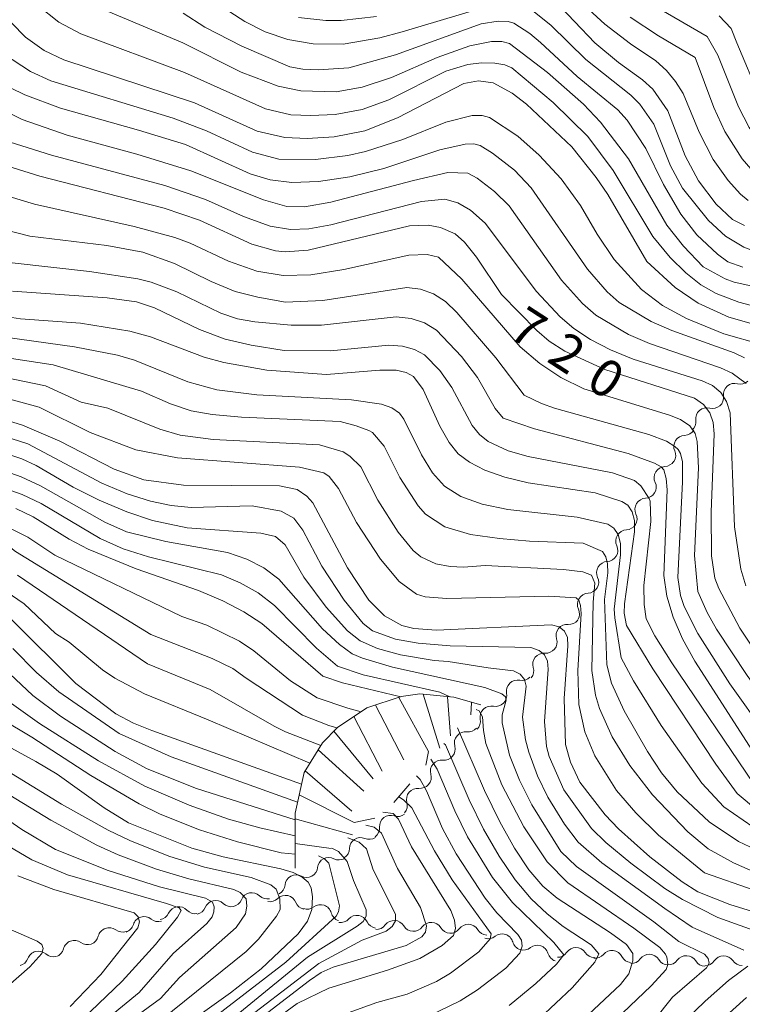
# Model space of a CAD drawing. Units: millimetres. Extents: x -62000 to -60000, y 19500 to 21000.
# Drawn here: x -61326 to -61253, y 20037 to 20137 of the extents above; entities that cross this region are included whole.
import ezdxf

# ---------------------------------------------------------------- set-up
doc = ezdxf.new("R2010")
doc.units = ezdxf.units.MM
for name, color, linetype, lineweight in [('510200_一条河川、細流', 7, 'Continuous', 15), ('710100_等高線（計曲線）', 7, 'Continuous', 20), ('710107_等高線（計曲線）（注記）', 7, 'Continuous', 20), ('710200_等高線（主曲線）', 7, 'Continuous', 9), ('720111_土がけ（崩土）上', 7, 'Continuous', 9), ('720112_土がけ（崩土）下', 7, 'Continuous', 9), ('720199_土がけ（崩土）中', 7, 'Continuous', 9)]:
    doc.layers.add(name, color=color, linetype=linetype, lineweight=lineweight)
doc.styles.add('Style-WORKING', font='txt')

msp = doc.modelspace()

# ---------------------------------------------------------------- linework, layer by layer
at = {"layer": '510200_一条河川、細流'}
for centre, start, end in [((-61253.821, 20098.576), 75.1651, 187.40432), ((-61256.639, 20096.102), 75.1651, 187.40432), ((-61258.854, 20093.31), 91.58556, 203.82478), ((-61260.85, 20090.15), 92.67748, 204.91669), ((-61262.793, 20086.943), 92.67748, 204.91669), ((-61264.735, 20083.735), 92.67748, 204.91669), ((-61266.678, 20080.527), 92.67748, 204.91669), ((-61268.621, 20077.32), 92.67748, 204.91669), ((-61270.786, 20074.165), 84.91476, 197.15398), ((-61273.145, 20071.249), 84.91476, 197.15398), ((-61275.819, 20068.524), 78.44484, 190.68406), ((-61278.491, 20065.893), 78.44484, 190.68406), ((-61281.093, 20063.273), 83.53691, 195.77613), ((-61283.521, 20060.415), 83.53691, 195.77613), ((-61285.949, 20057.557), 83.53691, 195.77613), ((-61288.676, 20054.819), 71.22423, 183.46345), ((-61291.73, 20052.564), 66.8781, 179.11731), ((-61294.956, 20050.555), 62.13203, 174.37125), ((-61298.259, 20048.78), 62.13203, 174.37125), ((-61302.755, 20046.979), 45.92589, 158.16511), ((-61299.337, 20046.705), 21.77651, 134.01573), ((-61310.151, 20045.564), 42.95644, 155.19566), ((-61306.422, 20046.196), 45.92589, 158.16511), ((-61295.787, 20045.769), 15.11233, 127.35155), ((-61313.666, 20044.557), 51.07519, 163.31441), ((-61292.093, 20044.69), 25.10257, 137.34179), ((-61317.21, 20043.429), 53.7981, 166.03732), ((-61288.317, 20044.164), 30.9338, 143.17301), ((-61284.572, 20043.971), 30.9338, 143.17301), ((-61280.827, 20043.778), 30.9338, 143.17301), ((-61277.391, 20042.805), 16.0421, 128.28132), ((-61320.735, 20042.151), 53.7981, 166.03732), ((-61273.822, 20041.656), 16.0421, 128.28132), ((-61269.912, 20041.42), 33.50045, 145.73967), ((-61324.384, 20041.06), 48.10424, 160.34346), ((-61266.253, 20041.125), 26.83192, 139.07114), ((-61262.471, 20040.739), 31.73002, 143.96924), ((-61258.724, 20040.598), 31.73002, 143.96924), ((-61254.944, 20040.592), 34.51295, 146.75217)]:
    msp.add_arc(centre, 1.13, start, end, dxfattribs=at)
at = {"layer": '510200_一条河川、細流', "extrusion": (0, 0, -1)}
for centre, start, end in [((61253.242, 20100.758), 228.71529, 284.88565), ((61256.06, 20098.284), 172.54493, 228.71529), ((61256.06, 20098.284), 228.71529, 284.88565), ((61258.878, 20095.81), 172.54493, 228.71529), ((61258.915, 20095.567), 212.29483, 268.46519), ((61260.919, 20092.398), 156.12447, 212.29483), ((61260.954, 20092.405), 211.20291, 267.37328), ((61262.897, 20089.198), 155.03255, 211.20291), ((61262.897, 20089.198), 211.20291, 267.37328), ((61264.84, 20085.99), 155.03255, 211.20291), ((61264.84, 20085.99), 211.20291, 267.37328), ((61266.783, 20082.783), 155.03255, 211.20291), ((61266.783, 20082.783), 211.20291, 267.37328), ((61268.725, 20079.575), 155.03255, 211.20291), ((61268.725, 20079.575), 211.20291, 267.37328), ((61270.668, 20076.368), 155.03255, 211.20291), ((61270.585, 20076.414), 218.96563, 275.13599), ((61272.943, 20073.498), 162.79527, 218.96563), ((61272.943, 20073.498), 218.96563, 275.13599), ((61275.302, 20070.582), 162.79527, 218.96563), ((61275.366, 20070.736), 225.43555, 281.60591), ((61278.038, 20068.105), 169.26519, 225.43555), ((61278.038, 20068.105), 225.43555, 281.60591), ((61280.71, 20065.473), 169.26519, 225.43555), ((61280.838, 20065.517), 220.34348, 276.51384), ((61283.266, 20062.659), 164.17312, 220.34348), ((61283.266, 20062.659), 220.34348, 276.51384), ((61285.693, 20059.8), 164.17312, 220.34348), ((61285.693, 20059.8), 220.34348, 276.51384), ((61288.121, 20056.942), 164.17312, 220.34348), ((61287.949, 20056.956), 232.65616, 288.82652), ((61290.93, 20054.681), 176.4858, 232.65616), ((61290.843, 20054.64), 237.00229, 293.17266), ((61293.988, 20052.598), 180.83193, 237.00229), ((61293.899, 20052.551), 241.74836, 297.91872), ((61297.203, 20050.776), 185.578, 241.74836), ((61297.203, 20050.776), 241.74836, 297.91872), ((61300.506, 20049.001), 185.578, 241.74836), ((61304.851, 20047.818), 201.78414, 257.9545), ((61301.184, 20048.6), 257.9545, 314.12486), ((61300.906, 20048.328), 225.93352, 282.10388), ((61308.498, 20047.102), 260.92395, 317.09431), ((61308.519, 20047.035), 201.78414, 257.9545), ((61304.851, 20047.818), 257.9545, 314.12486), ((61297.24, 20047.542), 282.10388, 338.27424), ((61297.158, 20047.564), 232.5977, 288.76806), ((61312.246, 20046.313), 252.8052, 308.97556), ((61312.201, 20046.51), 204.75359, 260.92395), ((61293.607, 20046.357), 288.76806, 344.93842), ((61293.754, 20046.219), 222.60746, 278.77782), ((61315.875, 20045.25), 250.08229, 306.25265), ((61315.829, 20045.204), 196.63484, 252.8052), ((61290.048, 20045.647), 278.77782, 334.94818), ((61290.125, 20045.517), 216.77623, 272.94659), ((61286.38, 20045.324), 272.94659, 329.11696), ((61286.38, 20045.324), 216.77623, 272.94659), ((61282.635, 20045.131), 272.94659, 329.11696), ((61282.635, 20045.131), 216.77623, 272.94659), ((61278.89, 20044.938), 272.94659, 329.11696), ((61319.401, 20043.973), 193.91193, 250.08229), ((61278.791, 20044.577), 231.66793, 287.83829), ((61322.927, 20042.695), 193.91193, 250.08229), ((61319.401, 20043.973), 250.08229, 306.25265), ((61275.221, 20043.428), 287.83829, 344.00865), ((61275.221, 20043.428), 231.66793, 287.83829), ((61326.51, 20041.819), 199.60579, 255.77615), ((61322.875, 20042.74), 255.77615, 311.94651), ((61271.652, 20042.279), 287.83829, 344.00865), ((61271.779, 20042.691), 214.20958, 270.37994), ((61268.029, 20042.666), 270.37994, 326.5503), ((61267.96, 20042.603), 220.87811, 277.04847), ((61264.238, 20042.143), 277.04847, 333.21883), ((61264.298, 20042.066), 215.98001, 272.15037), ((61260.551, 20041.926), 272.15037, 328.32073), ((61260.551, 20041.926), 215.98001, 272.15037), ((61256.803, 20041.785), 272.15037, 328.32073), ((61256.833, 20041.829), 213.19708, 269.36744), ((61253.083, 20041.87), 269.36744, 325.5378)]:
    msp.add_arc(centre, 1.128, start, end, dxfattribs=at)
at = {"layer": '710100_等高線（計曲線）', "flags": 128}
for points in [[(-61252.831, 20115.68), (-61254.033, 20116.314), (-61255.678, 20117.857), (-61257.481, 20120.209), (-61258.841, 20122.744), (-61260.602, 20127.321), (-61262.122, 20129.501), (-61263.143, 20130.462), (-61265.601, 20132.205), (-61267.987, 20134.183), (-61272.098, 20138.528)], [(-61262.71, 20112.04), (-61266.657, 20118.823), (-61267.838, 20120.572), (-61270.32, 20123.65), (-61274.91, 20127.97), (-61276.36, 20129.085), (-61278.283, 20130.139), (-61279.774, 20130.358), (-61281.251, 20130.077), (-61287.975, 20126.606), (-61291.295, 20125.29), (-61294.405, 20124.67), (-61297.156, 20124.519), (-61299.402, 20124.609), (-61302.21, 20125.267), (-61308.548, 20128.105), (-61321.815, 20132.48), (-61323.799, 20133.418), (-61325.69, 20134.782), (-61327.094, 20136.222)], [(-61290.101, 20136.862), (-61293.695, 20136.46), (-61295.252, 20136.455), (-61298.028, 20136.755)], [(-61277.43, 20108.69), (-61279.968, 20112.476), (-61281.184, 20114.01), (-61282.15, 20114.865), (-61283.635, 20115.49), (-61284.875, 20115.74), (-61286.785, 20115.645), (-61297.03, 20113.209), (-61299.36, 20113.015), (-61300.357, 20113.122), (-61302.745, 20113.798), (-61308.063, 20116.233), (-61311.63, 20117.46), (-61324.222, 20120.686), (-61328.593, 20122.054)], [(-61249.535, 20105.014), (-61254.406, 20106.405), (-61257.525, 20107.83), (-61259.834, 20109.426), (-61262.71, 20112.04)], [(-61249.806, 20069.705), (-61253.295, 20074.895), (-61255.432, 20078.91), (-61255.812, 20079.981), (-61256.18, 20082.243), (-61256.198, 20086.658), (-61255.901, 20094.583), (-61255.988, 20095.741), (-61256.346, 20096.728), (-61256.975, 20097.546), (-61257.875, 20098.193), (-61266.965, 20101.122), (-61271.041, 20102.971), (-61272.608, 20103.989), (-61273.861, 20105.07), (-61277.43, 20108.69)], [(-61285.37, 20099.07), (-61286.38, 20100.395), (-61287.108, 20100.803), (-61288.116, 20101.056), (-61289.764, 20101.056), (-61295.188, 20100.588), (-61301.24, 20101.03), (-61305.599, 20101.813), (-61307.592, 20102.348), (-61313.022, 20104.417), (-61315.11, 20105.006), (-61320.096, 20105.812), (-61326.206, 20106.251), (-61330.615, 20106.928)], [(-61251.496, 20056.445), (-61253.574, 20058.146), (-61255.737, 20061.13), (-61262.117, 20070.776), (-61264.776, 20075.16), (-61265.009, 20076.434), (-61264.987, 20077.377), (-61263.956, 20084.659), (-61263.984, 20085.807), (-61264.212, 20086.706), (-61264.638, 20087.354), (-61265.264, 20087.752), (-61267.971, 20088.606), (-61274.728, 20089.631), (-61277.124, 20090.191), (-61279.133, 20090.909), (-61280.705, 20091.709), (-61281.835, 20092.575), (-61282.753, 20093.725), (-61283.693, 20095.373), (-61285.37, 20099.07)], [(-61327.842, 20096.043), (-61325.982, 20095.462), (-61322.202, 20093.856), (-61316.701, 20091.002), (-61313.691, 20089.918), (-61309.66, 20089.404), (-61299.939, 20089.336), (-61298.154, 20088.957), (-61297.17, 20088.294), (-61296.579, 20087.607), (-61293.068, 20081.027), (-61290.875, 20077.735), (-61289.299, 20076.141), (-61287.555, 20075.177), (-61286.331, 20074.879), (-61284.023, 20074.711), (-61272.384, 20075.255), (-61271.598, 20075.029), (-61271.058, 20074.597), (-61270.763, 20073.961), (-61270.713, 20073.119), (-61271.095, 20067.772), (-61270.954, 20063.134), (-61270.453, 20061.331), (-61269.511, 20059.318), (-61266.95, 20056), (-61265.597, 20054.573), (-61262.425, 20051.76), (-61259.148, 20049.199), (-61257.537, 20048.181), (-61254.293, 20046.912), (-61247.629, 20044.865)], [(-61287.66, 20067.96), (-61293.557, 20069.367), (-61295.536, 20070.041), (-61301.723, 20075.368), (-61303.555, 20076.554), (-61305.7, 20077.673), (-61308.157, 20078.725), (-61314.476, 20080.917), (-61319.321, 20082.915), (-61321.264, 20083.917), (-61324.899, 20086.175), (-61326.676, 20087.016)], [(-61327.207, 20075.873), (-61320.574, 20069.297), (-61316.513, 20066.244), (-61314.751, 20065.291), (-61312.873, 20064.544), (-61297.72, 20059.09)], [(-61341.164, 20070.404), (-61324.646, 20061.412), (-61322.475, 20060.114), (-61317.728, 20056.694), (-61315.235, 20055.195), (-61308.841, 20052.618), (-61305.663, 20051.73), (-61299.803, 20050.542), (-61298.57, 20050.152), (-61297.65, 20049.699), (-61297.043, 20049.183), (-61296.751, 20048.604), (-61296.591, 20047.688), (-61296.657, 20046.402), (-61297.1, 20045.235), (-61298.039, 20043.959), (-61301.8, 20040.383), (-61304.9, 20037.975), (-61311.051, 20033.575)], [(-61268.637, 20035.786), (-61265.4, 20038.798), (-61264.547, 20039.881), (-61264.131, 20041.22), (-61264.15, 20041.965), (-61264.77, 20042.851), (-61266.39, 20044.059), (-61271.813, 20047.545), (-61273.25, 20048.78), (-61274.662, 20050.44), (-61276.12, 20052.61), (-61277.619, 20055.283), (-61279.157, 20058.453), (-61281.91, 20064.81)], [(-61289.46, 20056.27), (-61288.423, 20056.122), (-61287.877, 20055.564), (-61286.558, 20052.763), (-61282.565, 20046.305), (-61282.199, 20045.32), (-61282.118, 20044.479), (-61282.323, 20043.782), (-61283.445, 20042.75), (-61285.719, 20041.456), (-61288.999, 20040.264), (-61294.941, 20038.456), (-61298.153, 20036.894), (-61300.695, 20035.04)], [(-61326.47, 20049.821), (-61322.817, 20048.42), (-61314.667, 20046.07), (-61314.251, 20045.675), (-61314.133, 20045.165), (-61314.315, 20044.542), (-61318.038, 20039.81), (-61321.166, 20036.588)]]:
    msp.add_lwpolyline(points, dxfattribs=at)
at = {"layer": '710200_等高線（主曲線）', "flags": 128}
for points in [[(-61252.444, 20118.239), (-61253.232, 20118.875), (-61254.48, 20120.25), (-61256.006, 20122.373), (-61257.404, 20125.156), (-61259.034, 20129.056), (-61259.803, 20130.285), (-61260.731, 20131.392), (-61261.819, 20132.377), (-61264.387, 20134.091), (-61266.978, 20136.098), (-61271.89, 20140.642)], [(-61277.878, 20138.195), (-61287.527, 20135.304), (-61289.782, 20134.713), (-61293.493, 20134.063), (-61296.54, 20134.087), (-61299.094, 20134.52), (-61301.386, 20135.324), (-61303.456, 20136.367), (-61308.116, 20139.4)], [(-61228.876, 20098.962), (-61229.651, 20106.373), (-61230.183, 20109.874), (-61231.163, 20113.661), (-61232.374, 20115.913), (-61232.83, 20116.338), (-61234.374, 20117.169), (-61238.963, 20118.96), (-61243.959, 20120.55), (-61247.857, 20121.35), (-61249.516, 20122.147), (-61250.823, 20123.496), (-61252.36, 20125.613), (-61253.439, 20127.705), (-61255.53, 20132.947), (-61256.595, 20134.843), (-61263.375, 20138.795)], [(-61247.919, 20106.49), (-61253.395, 20107.933), (-61255.692, 20108.799), (-61257.241, 20109.7), (-61258.757, 20110.9), (-61260.359, 20112.442), (-61262.094, 20114.582), (-61266.132, 20121.263), (-61268.685, 20124.695), (-61272.224, 20128.165), (-61276.405, 20131.67), (-61277.094, 20131.963), (-61278.128, 20132.132), (-61279.468, 20132.167), (-61280.871, 20131.998), (-61283.079, 20131.318), (-61288.856, 20128.432), (-61291.578, 20127.438), (-61294.299, 20126.954), (-61296.784, 20126.829), (-61298.797, 20126.911), (-61301.36, 20127.526), (-61309.558, 20131.207), (-61320.061, 20135.126), (-61322.31, 20136.298), (-61324.43, 20137.992)], [(-61256.994, 20111.5), (-61259.008, 20113.599), (-61260.689, 20115.715), (-61264.562, 20122.445), (-61267.399, 20126.176), (-61269.146, 20127.991), (-61272.788, 20131.199), (-61276.636, 20134.131), (-61277.399, 20134.334), (-61278.449, 20134.336), (-61280.663, 20133.905), (-61283.979, 20132.726), (-61288.606, 20130.695), (-61291.577, 20129.695), (-61294.193, 20129.238), (-61297.779, 20129.334), (-61300.091, 20129.813), (-61303.833, 20131.22), (-61309.729, 20134.183), (-61318.588, 20137.899)], [(-61252.994, 20111.487), (-61254.495, 20112.027), (-61255.573, 20112.787), (-61257.657, 20114.756), (-61259.285, 20116.849), (-61261.014, 20119.837), (-61262.836, 20123.482), (-61264.699, 20126.358), (-61265.642, 20127.418), (-61269.782, 20130.797), (-61273.497, 20134.238), (-61274.563, 20135.138), (-61276.203, 20136.206), (-61276.775, 20136.374), (-61277.8, 20136.387), (-61279.519, 20136.111), (-61288.176, 20132.987), (-61292.91, 20131.667), (-61296.039, 20131.449), (-61297.588, 20131.515), (-61298.891, 20131.772), (-61303.767, 20133.862), (-61307.502, 20135.785), (-61309.711, 20137.201)], [(-61236.8, 20089.474), (-61239.121, 20107.229), (-61239.89, 20110.081), (-61240.17, 20110.391), (-61241.135, 20110.9), (-61242.742, 20111.512), (-61244.874, 20111.93), (-61248.655, 20112.37), (-61251.917, 20113.123), (-61252.887, 20113.494), (-61254.74, 20114.601), (-61256.476, 20116.193), (-61259.105, 20119.474), (-61260.314, 20121.725), (-61262.008, 20125.953), (-61263.415, 20127.995), (-61264.339, 20128.896), (-61268.902, 20132.499), (-61272.461, 20135.992), (-61274.425, 20137.591)], [(-61257.834, 20132.722), (-61261.53, 20134.898), (-61264.412, 20136.805)], [(-61253.604, 20134.206), (-61254.156, 20135.646), (-61255.395, 20136.941)], [(-61251.28, 20128.652), (-61253.604, 20134.206)], [(-61251.082, 20103.627), (-61254.926, 20104.736), (-61258.71, 20106.262), (-61261.129, 20107.589), (-61263.263, 20109.207), (-61266.031, 20112.255), (-61267.759, 20114.82), (-61269.453, 20117.728), (-61271.389, 20120.424), (-61273.614, 20122.812), (-61275.805, 20124.746), (-61278.648, 20126.631), (-61279.414, 20126.842), (-61280.411, 20126.832), (-61283.1, 20126.151), (-61287.435, 20124.39), (-61291.234, 20123.178), (-61293.013, 20122.784), (-61296.29, 20122.39), (-61300.003, 20122.407), (-61302.671, 20123.113), (-61307.349, 20125.297), (-61310.718, 20126.555), (-61323.13, 20130.362), (-61325.172, 20131.297), (-61327.917, 20133.1)], [(-61251.104, 20120.173), (-61253.071, 20122.436), (-61254.811, 20125.214), (-61255.935, 20127.66), (-61257.834, 20132.722)], [(-61314.248, 20125.352), (-61322.141, 20127.591), (-61325.764, 20128.936), (-61327.217, 20129.635)], [(-61252.663, 20099.692), (-61254.077, 20100.734), (-61255.264, 20101.268), (-61262.432, 20103.743), (-61264.572, 20104.66), (-61267.899, 20106.61), (-61269.249, 20107.808), (-61271.352, 20110.168), (-61276.677, 20117.682), (-61278.146, 20119.153), (-61279.924, 20120.494), (-61280.858, 20120.994), (-61282.888, 20121.073), (-61286.375, 20120.255), (-61294.758, 20118.049), (-61297.414, 20117.581), (-61299.21, 20117.635), (-61301.571, 20118.3), (-61308.933, 20121.226), (-61314.397, 20122.92), (-61321.477, 20124.846), (-61326.037, 20126.425), (-61329.319, 20128.062)], [(-61252.829, 20102.285), (-61253.872, 20102.804), (-61260.181, 20105.051), (-61262.285, 20105.979), (-61265.535, 20107.909), (-61266.736, 20108.967), (-61268.734, 20111.262), (-61274.424, 20119.518), (-61276.144, 20121.297), (-61278.37, 20123.037), (-61279.619, 20123.789), (-61280.246, 20123.951), (-61281.136, 20123.932), (-61283.709, 20123.35), (-61289.38, 20121.483), (-61292.831, 20120.634), (-61295.989, 20120.147), (-61298.689, 20120.042), (-61300.903, 20120.325), (-61302.928, 20120.94), (-61309.478, 20123.887), (-61314.248, 20125.352)], [(-61290.298, 20116.906), (-61294.741, 20115.758), (-61296.963, 20115.372), (-61298.845, 20115.276), (-61300.888, 20115.636), (-61303.593, 20116.617), (-61307.439, 20118.341), (-61311.553, 20119.757), (-61323.064, 20122.814), (-61327.244, 20124.135)], [(-61257.534, 20078.634), (-61257.903, 20082.281), (-61257.478, 20091.15), (-61257.609, 20093.82), (-61257.804, 20094.616), (-61258.351, 20095.414), (-61259.315, 20096.036), (-61260.431, 20096.47), (-61269.098, 20099.154), (-61271.42, 20100.302), (-61273.577, 20101.723), (-61275.568, 20103.419), (-61281.458, 20110.259), (-61283.815, 20112.483), (-61284.985, 20112.761), (-61286.833, 20112.694), (-61293.416, 20111.251), (-61296.772, 20110.703), (-61299.582, 20110.627), (-61302.228, 20111.067), (-61305.096, 20112.071), (-61308.993, 20113.911), (-61310.566, 20114.472), (-61314.67, 20115.607), (-61324.784, 20117.856), (-61329.587, 20119.309)], [(-61252.699, 20079.188), (-61253.204, 20080.893), (-61253.831, 20085.181), (-61254.258, 20096.729), (-61254.629, 20097.872), (-61255.227, 20098.79), (-61256.051, 20099.482), (-61257.101, 20099.947), (-61264.087, 20102.148), (-61266.405, 20103.106), (-61268.412, 20104.141), (-61270.108, 20105.253), (-61271.494, 20106.442), (-61273.898, 20109.024), (-61279.088, 20115.926), (-61280.585, 20117.232), (-61281.867, 20117.982), (-61283.173, 20118.346), (-61285.557, 20118.116), (-61290.298, 20116.906)], [(-61299.348, 20107.926), (-61302.141, 20108.421), (-61304.44, 20109.016), (-61306.867, 20110.008), (-61310.571, 20111.862), (-61313.805, 20112.999), (-61317.453, 20113.656), (-61325.253, 20114.621), (-61328.838, 20115.542)], [(-61319.186, 20111.048), (-61327.025, 20111.92)], [(-61245.717, 20108.153), (-61253.857, 20109.944), (-61254.795, 20110.283), (-61256.994, 20111.5)], [(-61251.994, 20062.487), (-61257.865, 20071.569), (-61259.119, 20073.82), (-61260.059, 20076.016), (-61260.683, 20078.158), (-61260.992, 20080.245), (-61260.652, 20088.933), (-61260.758, 20090.078), (-61260.987, 20090.956), (-61261.263, 20091.232), (-61261.933, 20091.635), (-61264.608, 20092.586), (-61274.112, 20095.083), (-61277.267, 20096.181), (-61278.1, 20097.151), (-61279.876, 20100.31), (-61281.503, 20102.42), (-61284.023, 20105.106), (-61285.25, 20105.839), (-61286.612, 20106.282), (-61288.111, 20106.436), (-61295.693, 20105.601), (-61298.766, 20105.596), (-61302.448, 20105.92), (-61304.206, 20106.241), (-61305.88, 20106.799), (-61310.358, 20108.989), (-61312.948, 20109.954), (-61314.297, 20110.296), (-61319.186, 20111.048)], [(-61250.68, 20064.202), (-61254.3, 20069.275), (-61257.538, 20074.374), (-61258.923, 20077.112), (-61259.319, 20078.204), (-61259.585, 20080.034), (-61259.12, 20089.722), (-61259.104, 20091.769), (-61259.3, 20092.603), (-61259.556, 20093.005), (-61259.865, 20093.314), (-61260.714, 20093.861), (-61262.522, 20094.529), (-61272.059, 20097.194), (-61273.403, 20097.654), (-61275.133, 20098.498), (-61278.02, 20102.303), (-61281.974, 20106.89), (-61283.11, 20107.983), (-61284.336, 20108.769), (-61285.65, 20109.248), (-61287.052, 20109.42), (-61295.547, 20108.085), (-61299.348, 20107.926)], [(-61299.47, 20103.044), (-61302.804, 20103.566), (-61305.451, 20104.173), (-61308.058, 20105.157), (-61312.607, 20107.366), (-61314.425, 20107.971), (-61317.397, 20108.359), (-61326.987, 20109.034)], [(-61251.989, 20054.776), (-61254.924, 20056.82), (-61257.156, 20059.204), (-61261.254, 20065.06), (-61264.078, 20069.573), (-61265.324, 20071.905), (-61265.978, 20075.954), (-61266.019, 20076.835), (-61265.372, 20082.341), (-61265.4, 20083.489), (-61265.628, 20084.388), (-61266.054, 20085.036), (-61266.68, 20085.434), (-61269.764, 20086.167), (-61276.817, 20086.933), (-61279.391, 20087.473), (-61281.581, 20088.24), (-61283.239, 20089.295), (-61284.432, 20090.657), (-61285.565, 20092.454), (-61287.328, 20096.062), (-61287.798, 20096.7), (-61288.563, 20097.216), (-61289.624, 20097.609), (-61292.634, 20098.027), (-61302.238, 20098.551), (-61306.278, 20099.058), (-61309.248, 20099.847), (-61314.633, 20102.057), (-61316.352, 20102.566), (-61320.734, 20103.412), (-61329.223, 20104.582)], [(-61251.9, 20059.159), (-61260.18, 20071.398), (-61261.898, 20074.12), (-61262.79, 20075.865), (-61263.005, 20077.3), (-61263.009, 20079.237), (-61262.317, 20085.71), (-61262.373, 20087.778), (-61262.472, 20088.05), (-61263.313, 20089.308), (-61263.979, 20089.871), (-61266.185, 20090.648), (-61274.757, 20092.296), (-61276.768, 20092.886), (-61278.788, 20093.825), (-61279.692, 20094.518), (-61280.427, 20095.438), (-61282.475, 20099.283), (-61283.683, 20100.998), (-61285.239, 20102.604), (-61286.262, 20103.137), (-61287.466, 20103.455), (-61288.85, 20103.557), (-61294.78, 20103.008), (-61299.47, 20103.044)], [(-61269.156, 20083.514), (-61274.624, 20083.71), (-61277.661, 20083.976), (-61280.603, 20084.41), (-61283.188, 20085.179), (-61285.152, 20086.455), (-61285.902, 20087.284), (-61287.763, 20090.165), (-61289.352, 20093.332), (-61290.522, 20094.721), (-61290.898, 20094.937), (-61292.16, 20095.387), (-61293.812, 20095.856), (-61303.793, 20096.27), (-61306.777, 20096.537), (-61308.897, 20096.936), (-61311.006, 20097.615), (-61313.921, 20098.917), (-61322.886, 20101.566), (-61329.127, 20102.517)], [(-61279.086, 20081.264), (-61281.307, 20081.09), (-61282.663, 20081.162), (-61284.112, 20081.42), (-61285.622, 20082.145), (-61286.387, 20082.789), (-61287.935, 20084.638), (-61289.979, 20087.889), (-61291.687, 20091.246), (-61292.815, 20092.343), (-61293.492, 20092.76), (-61295.887, 20093.467), (-61306.656, 20094.011), (-61310.02, 20094.461), (-61312.077, 20095.072), (-61317.34, 20097.208), (-61320.03, 20097.814), (-61323.648, 20099.448), (-61332.365, 20101.23)], [(-61256.872, 20050.11), (-61261.532, 20053.952), (-61263.843, 20056.188), (-61265.777, 20058.469), (-61267.986, 20061.983), (-61269.005, 20064.391), (-61269.6, 20067.168), (-61269.71, 20070.629), (-61269.366, 20076.381), (-61269.445, 20077.219), (-61269.614, 20077.749), (-61269.873, 20077.972), (-61272.661, 20078.149), (-61282.994, 20077.909), (-61285.189, 20078.091), (-61286.068, 20078.366), (-61287.823, 20079.635), (-61289.725, 20081.89), (-61292.155, 20085.597), (-61293.978, 20089.066), (-61294.916, 20090.273), (-61295.436, 20090.631), (-61297.931, 20091.199), (-61310.29, 20092.166), (-61314.488, 20092.976), (-61319.137, 20094.713), (-61324.293, 20097.294), (-61327.279, 20098.119)], [(-61298.361, 20055.477), (-61308.347, 20058.67), (-61313.365, 20060.665), (-61316.606, 20062.404), (-61322.131, 20066.005), (-61324.935, 20068.097), (-61327.271, 20070.281), (-61329.205, 20071.714), (-61331.959, 20073.325), (-61335.748, 20075.195), (-61338.709, 20076.144), (-61346.58, 20079.388), (-61351.557, 20080.989), (-61360.264, 20083.48), (-61363.719, 20084.904), (-61366.091, 20086.61), (-61368.749, 20089.554), (-61370.771, 20092.532), (-61371.932, 20095.428)], [(-61282.679, 20067.941), (-61283.683, 20068.422), (-61291.457, 20070.178), (-61294.07, 20071.063), (-61296.188, 20072.879), (-61300.437, 20077.2), (-61302.118, 20078.471), (-61303.914, 20079.503), (-61305.828, 20080.297), (-61313.213, 20082.131), (-61315.775, 20082.945), (-61318.134, 20084), (-61324.113, 20087.537), (-61326.02, 20088.445), (-61330.49, 20089.995), (-61339.8, 20092.43), (-61341.487, 20093.023), (-61346.056, 20095.092)], [(-61302.7, 20087.308), (-61308.906, 20087.141), (-61310.928, 20087.33), (-61313.012, 20087.762), (-61315.368, 20088.524), (-61317.944, 20089.594), (-61325.449, 20093.572), (-61328.754, 20094.638)], [(-61252.89, 20042.303), (-61258.137, 20044.605), (-61260.888, 20046.502), (-61267.275, 20051.132), (-61269.692, 20053.22), (-61271.051, 20055.058), (-61272.755, 20057.793), (-61273.8, 20059.959), (-61274.684, 20062.351), (-61275.021, 20063.58), (-61275.311, 20065.897), (-61274.962, 20069.015), (-61275.126, 20069.718), (-61275.553, 20070.238), (-61276.244, 20070.577), (-61278.795, 20070.877), (-61282.858, 20071.545), (-61284.255, 20071.643), (-61287.668, 20072.21), (-61289.996, 20072.831), (-61291.76, 20073.627), (-61293.056, 20074.638), (-61295.22, 20077.035), (-61297.468, 20080.062), (-61299.367, 20083.344), (-61300.348, 20084.202), (-61301.822, 20084.541), (-61309.298, 20085.078), (-61312.821, 20085.818), (-61315.425, 20086.695), (-61318.209, 20087.868), (-61320.857, 20089.197), (-61324.596, 20091.392), (-61326.067, 20092.058), (-61329.585, 20093.194)], [(-61261.992, 20035.21), (-61260.116, 20037.517), (-61256.663, 20040.485), (-61256.417, 20040.987), (-61256.488, 20041.449), (-61256.876, 20041.871), (-61259.484, 20043.151), (-61262.003, 20045.175), (-61269.855, 20050.75), (-61271.425, 20052.29), (-61274.376, 20057.013), (-61275.609, 20059.495), (-61276.626, 20062.039), (-61277.394, 20065.309), (-61277.385, 20066.135), (-61276.983, 20067.624), (-61277.04, 20067.935), (-61277.418, 20068.249), (-61279.134, 20068.881), (-61288.494, 20070.949), (-61291.529, 20071.867), (-61292.566, 20072.323), (-61293.849, 20073.24), (-61295.571, 20074.851), (-61300.026, 20079.876), (-61301.533, 20081.003), (-61303.266, 20081.902), (-61305.224, 20082.575), (-61311.465, 20083.683), (-61315.445, 20084.665), (-61317.631, 20085.633), (-61324.162, 20089.327), (-61326.131, 20090.252), (-61330.355, 20091.717)], [(-61249.572, 20043.456), (-61255.531, 20045.612), (-61259.104, 20047.405), (-61260.896, 20048.539), (-61264.352, 20051.118), (-61266.872, 20053.195), (-61268.321, 20054.61), (-61271.129, 20058.542), (-61272.621, 20061.923), (-61272.874, 20062.928), (-61273.096, 20065.441), (-61272.731, 20070.743), (-61272.773, 20071.564), (-61273.078, 20072.203), (-61273.645, 20072.659), (-61274.476, 20072.933), (-61282.644, 20073.113), (-61285.89, 20073.374), (-61288.203, 20073.799), (-61290.524, 20074.621), (-61291.474, 20075.363), (-61293.379, 20077.744), (-61295.664, 20081.178), (-61297.578, 20084.827), (-61298.494, 20086.039), (-61299.777, 20086.761), (-61302.7, 20087.308)], [(-61291.669, 20066.444), (-61293.012, 20066.788), (-61296.142, 20067.862), (-61298.818, 20069.574), (-61302.539, 20072.609), (-61304.014, 20073.585), (-61307.316, 20075.215), (-61309.827, 20076.095), (-61322.722, 20082.299), (-61325.464, 20084.11), (-61327.338, 20085.064)], [(-61298.361, 20052.001), (-61299.788, 20052.155), (-61304.184, 20053.266), (-61308.053, 20054.486), (-61312.021, 20056.06), (-61314.154, 20057.122), (-61319.051, 20059.97), (-61325.057, 20063.857), (-61331.28, 20067.572), (-61334.501, 20069.345), (-61344.537, 20074.402), (-61347.13, 20075.485), (-61349.137, 20076.047), (-61352.764, 20076.784), (-61358.799, 20077.618), (-61362.305, 20078.629), (-61363.46, 20079.154), (-61365.757, 20080.552), (-61369.746, 20083.756)], [(-61249.401, 20051.404), (-61253.418, 20053.285), (-61256.41, 20055.296), (-61259.633, 20058.328), (-61261.232, 20060.26), (-61262.665, 20062.402), (-61265.016, 20066.536), (-61266.302, 20069.341), (-61266.782, 20071.193), (-61266.995, 20077.816), (-61266.683, 20080.524), (-61266.705, 20081.434), (-61266.885, 20082.146), (-61267.223, 20082.659), (-61269.156, 20083.514)], [(-61294.126, 20064.813), (-61294.937, 20065.055), (-61297.6, 20066.11), (-61303.329, 20069.853), (-61304.658, 20070.815), (-61306.76, 20071.835), (-61312.988, 20074.272), (-61326.7, 20082.689), (-61327.174, 20083.046)], [(-61252.247, 20050.388), (-61253.943, 20051.128), (-61256.487, 20052.552), (-61258.579, 20054.259), (-61262.142, 20058.022), (-61264.438, 20060.989), (-61266.234, 20063.907), (-61267.515, 20066.756), (-61267.932, 20068.104), (-61268.305, 20070.628), (-61268.15, 20077.548), (-61267.98, 20079.449), (-61268.325, 20080.266), (-61269.19, 20080.614), (-61271.166, 20080.855), (-61279.086, 20081.264)], [(-61295.749, 20063.023), (-61299.328, 20064.391), (-61300.495, 20064.966), (-61306.966, 20068.701), (-61313.316, 20071.301), (-61326.497, 20080.281)], [(-61307.172, 20065.628), (-61313.608, 20068.254), (-61316.636, 20069.855), (-61317.888, 20070.696), (-61321.265, 20073.501), (-61322.652, 20074.372), (-61325.822, 20077.359), (-61328.847, 20079.427)], [(-61220.065, 20036.386), (-61214.119, 20042.694), (-61213.597, 20043.48), (-61213.373, 20044.149), (-61213.447, 20044.702), (-61216.631, 20047.394), (-61221.074, 20052.112), (-61222.458, 20053.029), (-61224.08, 20053.731), (-61225.939, 20054.219), (-61232.555, 20054.912), (-61236.489, 20055.635), (-61240.224, 20057.164), (-61243.103, 20058.74), (-61244.467, 20059.683), (-61245.488, 20060.661), (-61247.021, 20062.531), (-61252.555, 20070.097), (-61255.659, 20074.814), (-61256.59, 20076.481), (-61257.534, 20078.634)], [(-61298.11, 20057.297), (-61310.928, 20061.874), (-61316.188, 20064.22), (-61322.299, 20068.461), (-61324.575, 20070.416), (-61326.962, 20072.858)], [(-61327.097, 20028.413), (-61315.876, 20039.143), (-61312.509, 20042.862), (-61310.292, 20045.634), (-61309.908, 20046.315), (-61310.118, 20046.566), (-61311.41, 20047.012), (-61321.435, 20049.931), (-61325.055, 20051.423), (-61327.491, 20052.877), (-61332.512, 20056.483), (-61336.013, 20058.722), (-61345.281, 20064.042), (-61349.646, 20066.31), (-61353.106, 20067.674), (-61360.42, 20069.082)], [(-61298.361, 20053.887), (-61301.948, 20054.67), (-61305.115, 20055.57), (-61309.097, 20056.962), (-61313.592, 20058.906), (-61318.299, 20061.462), (-61324.272, 20065.261), (-61327.113, 20067.27)], [(-61292.232, 20016.648), (-61291.674, 20017.935), (-61291.034, 20018.832), (-61289.657, 20020.293), (-61288.208, 20021.35), (-61275.328, 20028.064), (-61271.032, 20030.716), (-61268.04, 20033.157), (-61262.279, 20038.669), (-61260.757, 20040.342), (-61260.596, 20040.849), (-61260.694, 20041.578), (-61260.839, 20041.894), (-61261.394, 20042.56), (-61264.034, 20044.521), (-61270.711, 20049.097), (-61272.82, 20051.228), (-61275.184, 20054.798), (-61277.418, 20059.031), (-61279.047, 20063.221), (-61279.259, 20064.551), (-61279.368, 20065.916), (-61279.721, 20066.522), (-61280.021, 20066.666)], [(-61296.873, 20061.224), (-61307.172, 20065.628)], [(-61300.231, 20045.732), (-61299.882, 20046.419), (-61299.907, 20047.478), (-61300.275, 20048.458), (-61300.832, 20048.904), (-61302.812, 20049.645), (-61307.533, 20050.682), (-61311.152, 20051.815), (-61315.12, 20053.385), (-61317.29, 20054.429), (-61322.026, 20057.077), (-61332.021, 20063.183)], [(-61283.122, 20063.078), (-61283.281, 20063.209)], [(-61273.591, 20035.381), (-61270.287, 20038.476), (-61267.986, 20041.083), (-61267.595, 20041.924), (-61268.365, 20042.838), (-61271.198, 20044.691), (-61272.802, 20045.955), (-61274.434, 20047.481), (-61276.068, 20049.425), (-61277.698, 20051.815), (-61279.272, 20054.544), (-61280.737, 20057.509), (-61283.122, 20063.078)], [(-61314.497, 20035.555), (-61312.017, 20037.387), (-61310.086, 20039.527), (-61304.351, 20044.57), (-61303.393, 20045.98), (-61303.241, 20046.738), (-61303.312, 20047.479), (-61303.93, 20048.146), (-61304.564, 20048.431), (-61309.142, 20049.508), (-61312.417, 20050.503), (-61316.297, 20051.939), (-61318.439, 20052.923), (-61323.116, 20055.473), (-61333.004, 20061.484)], [(-61276.677, 20036.695), (-61273.952, 20038.912), (-61271.877, 20040.855), (-61271.119, 20041.814), (-61272.146, 20043.082), (-61276.33, 20047.119), (-61278.356, 20049.653), (-61280.894, 20053.77), (-61282.192, 20056.418), (-61283.951, 20060.62), (-61284.612, 20061.642)], [(-61285.746, 20035.155), (-61281.651, 20037.158), (-61279.865, 20038.272), (-61277.021, 20040.453), (-61275.588, 20041.995), (-61275.343, 20042.678), (-61275.413, 20043.303), (-61275.797, 20043.868), (-61277.913, 20046.067), (-61279.118, 20047.57), (-61282.029, 20052.036), (-61283.429, 20054.615), (-61285.031, 20058.444), (-61285.682, 20059.592), (-61286.046, 20059.957)], [(-61317.182, 20035.54), (-61314.168, 20037.999), (-61310.715, 20041.952), (-61307.307, 20044.977), (-61306.775, 20045.66), (-61306.599, 20046.171), (-61306.572, 20046.671), (-61306.748, 20047.149), (-61307.449, 20047.551), (-61312.103, 20048.714), (-61317.311, 20050.375), (-61322.633, 20052.491), (-61326.068, 20054.514), (-61331.26, 20058.088)], [(-61292.983, 20035.94), (-61290.077, 20036.982), (-61287, 20037.837), (-61284.037, 20039.111), (-61282.617, 20039.944), (-61279.733, 20042.105), (-61278.61, 20043.432), (-61278.501, 20043.933), (-61282.432, 20049.43), (-61284.25, 20052.353), (-61286.55, 20056.696), (-61287.364, 20057.513), (-61287.848, 20057.834)], [(-61301.57, 20035.639), (-61296.902, 20039.223), (-61295.736, 20040.043), (-61294.508, 20040.579), (-61287.104, 20042.754), (-61285.521, 20043.631), (-61285.159, 20044.097), (-61285.058, 20044.747), (-61285.64, 20046.604), (-61287.973, 20050.575), (-61289.62, 20054.142), (-61290.346, 20054.743), (-61291.21, 20054.939)], [(-61313.934, 19996.01), (-61312.819, 20000.017), (-61312.363, 20003.044), (-61312.338, 20007.215), (-61312.963, 20015.055), (-61313.047, 20018.428), (-61312.872, 20021.25), (-61312.64, 20022.578), (-61311.863, 20025.126), (-61310.683, 20027.528), (-61309.175, 20029.772), (-61307.351, 20031.855), (-61305.04, 20033.991), (-61295.965, 20040.941), (-61291.564, 20043.291), (-61289.139, 20044.207), (-61288.512, 20044.693), (-61288.193, 20045.265), (-61288.183, 20045.922), (-61290.46, 20050.423), (-61291.111, 20052.562), (-61291.874, 20053.213), (-61293.009, 20053.682)], [(-61314.444, 20008.856), (-61315.117, 20016.456), (-61315.29, 20020.915), (-61315.001, 20023.238), (-61314.161, 20025.51), (-61312.051, 20028.979), (-61310.071, 20030.973), (-61297.106, 20041.567), (-61292.07, 20044.731), (-61291.471, 20045.179), (-61291.166, 20045.727), (-61291.154, 20046.374), (-61292.459, 20049.349), (-61293.075, 20051.255), (-61293.968, 20052.269), (-61294.644, 20052.623)], [(-61333.645, 20033.233), (-61325.228, 20040.585), (-61324.026, 20041.941), (-61323.879, 20042.462), (-61324.034, 20042.878), (-61324.492, 20043.189), (-61329.647, 20045.418), (-61333.266, 20047.263), (-61340.796, 20052.036)], [(-61320.56, 19981.842), (-61320.64, 19985.583), (-61320.407, 19989.002), (-61319.578, 19993.273), (-61317.697, 20000.365), (-61316.841, 20004.378), (-61316.76, 20008.252), (-61317.354, 20016.192), (-61317.44, 20019.503), (-61317.254, 20022.171), (-61316.491, 20024.756), (-61314.702, 20027.965), (-61312.728, 20030.315), (-61311.295, 20031.67), (-61307.539, 20034.737), (-61299.288, 20041.067), (-61294.205, 20045.741), (-61293.951, 20046.164), (-61293.873, 20046.769), (-61294.94, 20051.087), (-61295.396, 20051.542), (-61295.985, 20051.859)], [(-61246.976, 20035.506), (-61242.355, 20038.865), (-61240.66, 20040.424), (-61240.178, 20041.051), (-61239.935, 20041.629), (-61239.924, 20042.209), (-61240.146, 20042.791), (-61240.6, 20043.376), (-61242.46, 20044.736), (-61246.804, 20046.617), (-61256.872, 20050.11)], [(-61312.017, 20035.154), (-61303.309, 20042.151), (-61302.072, 20043.392), (-61300.231, 20045.732)], [(-61265.782, 20028.45), (-61256.808, 20037.114), (-61254.438, 20039.201), (-61252.492, 20040.674)], [(-61261.34, 20029.634), (-61252.602, 20037.502)]]:
    msp.add_lwpolyline(points, dxfattribs=at)
at = {"layer": '720111_土がけ（崩土）上', "flags": 128}
msp.add_lwpolyline([(-61298.36, 20050.58), (-61298.36, 20056.15), (-61297.46, 20060.28), (-61295.59, 20063.28), (-61294.08, 20064.86), (-61291.08, 20066.83), (-61287.6, 20067.98), (-61285.73, 20068.24), (-61282.27, 20067.9), (-61279.55, 20067.13)], dxfattribs=at)
at = {"layer": '720112_土がけ（崩土）下'}
for p, q in [((-61285.121, 20061.045), (-61284.839, 20062.422)), ((-61288.358, 20057.235), (-61286.739, 20059.14)), ((-61292.368, 20055.222), (-61290.278, 20055.648))]:
    msp.add_line(p, q, dxfattribs=at)
at = {"layer": '720199_土がけ（崩土）中'}
for p, q in [((-61287.858, 20067.895), (-61284.839, 20062.422)), ((-61285.391, 20068.207), (-61283.686, 20062.734)), ((-61282.903, 20067.962), (-61282.619, 20063.989)), ((-61280.477, 20067.392), (-61280.564, 20066.132)), ((-61290.232, 20067.11), (-61287.353, 20061.563)), ((-61292.423, 20065.948), (-61289.532, 20060.407)), ((-61294.438, 20064.486), (-61290.466, 20059.66)), ((-61296.03, 20062.574), (-61291.389, 20058.388)), ((-61297.353, 20060.452), (-61292.61, 20056.382)), ((-61297.949, 20058.036), (-61292.368, 20055.222)), ((-61298.36, 20055.58), (-61292.558, 20053.975)), ((-61298.36, 20053.08), (-61294.718, 20052.576))]:
    msp.add_line(p, q, dxfattribs=at)

# ---------------------------------------------------------------- texts
at = {"layer": '710107_等高線（計曲線）（注記）', "style": 'Style-WORKING'}
for s, p in [('7', (-61276.917, 20104.552)), ('2', (-61272.986, 20101.998)), ('0', (-61269.054, 20099.444))]:
    msp.add_text(s, height=3.75, rotation=326.99027, dxfattribs=at).set_placement(p)

doc.saveas('drawing.dxf')
